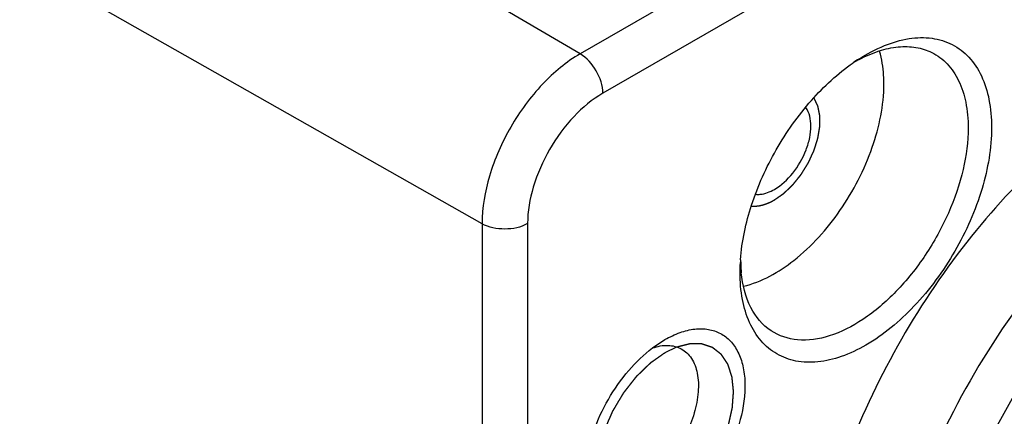
# Model space of a CAD drawing. Units: inches. Extents: x 0.7 to 21.3, y 0.5 to 16.
# Drawn here: x 20.6 to 20.7, y 10.7 to 10.8 of the extents above; entities that cross this region are included whole.
import ezdxf

# ---------------------------------------------------------------- set-up
doc = ezdxf.new("R2010")
doc.units = ezdxf.units.IN
doc.header["$LTSCALE"] = 1.21
doc.header["$MEASUREMENT"] = 0
doc.linetypes.add('HIDDEN', pattern=[0.2, 0.1, -0.1])
doc.layers.get('0').update_dxf_attribs({"linetype": 'CONTINUOUS'})
doc.layers.add('COSMETIC_THREADS', color=7, linetype='CONTINUOUS')
doc.layers.add('DEFAULT_2', color=7, linetype='HIDDEN')

msp = doc.modelspace()

# ---------------------------------------------------------------- linework, layer by layer
at = {"color": 7, "linetype": 'CONTINUOUS'}
for p, q in [((20.8270224988, 10.8758038239), (20.6634699381, 10.7813772726)), ((20.8304720023, 10.8697942296), (20.6669194416, 10.7753676783)), ((20.6634699381, 10.7813772726), (20.6216811225, 10.8059246144)), ((20.6485397502, 10.755517285), (20.5642633865, 10.8033312856)), ((20.6485397502, 10.755517285), (20.6485397502, 10.6977636749)), ((20.6554689629, 10.7555347574), (20.6554689629, 10.6977811473)), ((20.6877984919, 10.7480816746), (20.6878291069, 10.7493310566)), ((20.6744871444, 10.7366110594), (20.6763683558, 10.7378661233))]:
    msp.add_line(p, q, dxfattribs=at)
for centre, radius, start, end in [((20.7213171159, 10.7565267695), 0.0285870028, 122.6820202363, 124.7800067886), ((20.7164764908, 10.7605898431), 0.0225523722, 117.833220403, 120.547887038), ((20.7161322311, 10.747994111), 0.0283354253, 175.8947141659, 177.2964093726), ((20.7100718509, 10.7501357709), 0.022179907, 180.2669559918, 182.1434670715), ((20.7084659392, 10.7500680327), 0.0205725868, 182.1222261515, 185.6478672135)]:
    msp.add_arc(centre, radius, start, end, dxfattribs=at)
for points, knots in [([(20.785311454, 10.7797290376), (20.7837325496, 10.7806862455), (20.7802874274, 10.7822622177), (20.7724848911, 10.7838717018), (20.7613932432, 10.7826151922), (20.7479968497, 10.7766715228), (20.73475197, 10.7668229609), (20.7224726743, 10.7536990052), (20.7119387712, 10.7381603719), (20.7038518152, 10.7212439092), (20.7003125938, 10.7093330359), (20.6991472049, 10.7034160996)], [0, 0, 0, 0, 0.0429501453, 0.0872191007, 0.1839722821, 0.2964226445, 0.4247443032, 0.5653838908, 0.7126151363, 0.8597184407, 1, 1, 1, 1]), ([(20.7058808142, 10.7805878858), (20.7071095736, 10.7813758518), (20.7095602932, 10.7826902502), (20.71335577, 10.7838205836), (20.7169462684, 10.7839330664), (20.7201714642, 10.7829602964), (20.7228169973, 10.780920261), (20.7247251439, 10.7779691271), (20.7258560634, 10.7742890778), (20.7260767508, 10.77159884), (20.7260767508, 10.7701815058)], [0, 0, 0, 0, 0.1477746677, 0.2797453741, 0.3975955216, 0.5063589957, 0.6139429287, 0.7286825479, 0.8565148331, 1, 1, 1, 1]), ([(20.7059468007, 10.7805331407), (20.706914523, 10.7810436709), (20.7088359983, 10.7818797196), (20.711769804, 10.7825307843), (20.7145299079, 10.7824821052), (20.7162218099, 10.7819538319), (20.716976664, 10.7815803014)], [0, 0, 0, 0, 0.286032091, 0.5446614783, 0.7798246789, 1, 1, 1, 1]), ([(20.709687864, 10.7767920386), (20.709687864, 10.7772361631), (20.7096373157, 10.7789125179), (20.7093759738, 10.7805886415), (20.7090283544, 10.7817720657)], [0, 0, 0, 0, 0.2647463461, 1, 1, 1, 1]), ([(20.6634699381, 10.7813772726), (20.6613504627, 10.7801536002), (20.6573391953, 10.7767777499), (20.6526574049, 10.7703799634), (20.6494576825, 10.7631264817), (20.6485397502, 10.7579646651), (20.6485397502, 10.755517285)], [0, 0, 0, 0, 0.23721727, 0.499998382, 0.7627803746, 1, 1, 1, 1]), ([(20.6669194416, 10.7753676783), (20.6669194416, 10.77655337), (20.6661118567, 10.7788979184), (20.6644946082, 10.7807753668), (20.6634699381, 10.7813772726)], [0, 0, 0, 0, 0.4994344873, 1, 1, 1, 1]), ([(20.716976664, 10.7815803014), (20.7178470097, 10.7811496213), (20.7194934487, 10.7799189837), (20.721257738, 10.7772395274), (20.7223045841, 10.7738813131), (20.7225082186, 10.7714232799), (20.7225082187, 10.7701275473)], [0, 0, 0, 0, 0.2180380663, 0.4502136143, 0.7090657425, 1, 1, 1, 1]), ([(20.6878695093, 10.7500226289), (20.6880720585, 10.7528481992), (20.6893391553, 10.7586852223), (20.6930490849, 10.7669245993), (20.6982764331, 10.7743122688), (20.702671778, 10.7783832054), (20.7050103179, 10.7800066559)], [0, 0, 0, 0, 0.2394741358, 0.4991889775, 0.7593427893, 1, 1, 1, 1]), ([(20.6883138622, 10.7459854714), (20.6911072331, 10.7466496159), (20.6967861493, 10.7499216735), (20.7034621235, 10.7573952427), (20.7082459816, 10.7666561044), (20.709687864, 10.7735264402), (20.709687864, 10.7767920386)], [0, 0, 0, 0, 0.2176455284, 0.479137848, 0.7524611944, 1, 1, 1, 1]), ([(20.7956197658, 10.7734802218), (20.7938586075, 10.7745479223), (20.7899663807, 10.7762618773), (20.7835073883, 10.7773266833), (20.7765541654, 10.7769153335), (20.7664306568, 10.7743420657), (20.7534577048, 10.767369878), (20.7391091606, 10.7547784254), (20.7264088633, 10.7386253511), (20.7164035313, 10.7202278151), (20.7099071057, 10.7011092279), (20.7081644226, 10.6880811459), (20.7081644226, 10.6818859975)], [0, 0, 0, 0, 0.0428637989, 0.0873777517, 0.1350285146, 0.1867919834, 0.3037290628, 0.4372877478, 0.5817442092, 0.7291616675, 0.871063972, 1, 1, 1, 1]), ([(20.6669194416, 10.7753676783), (20.6652939117, 10.7744291838), (20.6622175198, 10.7718401313), (20.6586270124, 10.7669334162), (20.6561729475, 10.7613705579), (20.6554689629, 10.7574117735), (20.6554689629, 10.7555347574)], [0, 0, 0, 0, 0.2372218457, 0.4999983773, 0.7627757862, 1, 1, 1, 1]), ([(20.7260767508, 10.7701815058), (20.7260767509, 10.7670441901), (20.724899847, 10.7604272069), (20.7207990737, 10.7511289522), (20.7147939113, 10.7429274225), (20.7085948319, 10.7377025225), (20.7033880492, 10.7352209645), (20.6997558252, 10.7343446865), (20.6963468069, 10.7344313565), (20.6933123159, 10.7355317783), (20.6908421687, 10.7376095276), (20.689062507, 10.740518794), (20.6880058505, 10.7441015328), (20.6877984918, 10.7467097819), (20.6877984919, 10.7480816746)], [0, 0, 0, 0, 0.1382491881, 0.2913959259, 0.4445421284, 0.5827899855, 0.6432430991, 0.6973234154, 0.7459654654, 0.7913937727, 0.8368223089, 0.8854649625, 0.9395460708, 1, 1, 1, 1]), ([(20.7225082187, 10.7701275473), (20.7225082186, 10.768000613), (20.721903435, 10.7635270723), (20.7196539647, 10.756969853), (20.716193855, 10.7506734373), (20.7118125255, 10.745170925), (20.7068687447, 10.7409138067), (20.7017377224, 10.7382536899), (20.6967343679, 10.7374430478), (20.6936994266, 10.7384246996), (20.6925164282, 10.7392129674)], [0, 0, 0, 0, 0.1295993892, 0.2722746381, 0.4203790624, 0.5652102318, 0.6986822629, 0.8150838625, 0.9133804244, 1, 1, 1, 1]), ([(20.8099058198, 10.7408147469), (20.8096854823, 10.743990018), (20.8087592521, 10.7499989789), (20.8055786973, 10.7581112044), (20.8007115283, 10.7645123236), (20.7942901915, 10.7688313162), (20.7866689838, 10.7707973736), (20.7782683937, 10.7704008874), (20.7694077379, 10.7677682422), (20.7603644291, 10.7630448252), (20.7514268175, 10.7564098714), (20.7398499652, 10.7451236929), (20.7276714918, 10.7280133369), (20.7179572703, 10.7054693498), (20.7151843366, 10.689494162), (20.7151843366, 10.6819213835)], [0, 0, 0, 0, 0.0579850286, 0.109938024, 0.157188376, 0.2022307406, 0.2482464308, 0.2981024586, 0.3536002173, 0.4153612544, 0.4830544651, 0.5556666151, 0.7092297253, 0.862041894, 1, 1, 1, 1]), ([(20.6554689629, 10.7555347574), (20.6544421271, 10.754941917), (20.6520079006, 10.7544690399), (20.6495733643, 10.7549308664), (20.6485397502, 10.755517285)], [0, 0, 0, 0, 0.4994328085, 1, 1, 1, 1]), ([(20.6925164282, 10.7392129674), (20.6912200122, 10.7400768088), (20.688961549, 10.7428355632), (20.6881745081, 10.7462200474), (20.6879932214, 10.7480433956)], [0, 0, 0, 0, 0.4595182796, 1, 1, 1, 1]), ([(20.67636857, 10.737866247), (20.677106396, 10.7382922286), (20.6785739903, 10.7389939769), (20.6808286562, 10.7395577539), (20.6829514757, 10.739541214), (20.6848546748, 10.7389155841), (20.6864289875, 10.737695442), (20.6875941476, 10.7359605904), (20.6883252521, 10.7338033246), (20.6887294453, 10.7303144161), (20.6880142431, 10.7254056352), (20.6856677083, 10.7195939698), (20.6821015745, 10.7143357366), (20.6790028875, 10.7114570221), (20.6773393601, 10.7103476203)], [0, 0, 0, 0, 0.0605871588, 0.1149613204, 0.1639387361, 0.2095763707, 0.254874215, 0.3029503254, 0.3560856861, 0.4153647896, 0.5513069024, 0.7033866251, 0.8578049398, 1, 1, 1, 1]), ([(20.6745034879, 10.7365995765), (20.675251676, 10.736860816), (20.6767426872, 10.7371661122), (20.6782510416, 10.7368029018), (20.6788583396, 10.7364693299)], [0, 0, 0, 0, 0.5335290449, 1, 1, 1, 1]), ([(20.6643368892, 10.719039599), (20.6645462659, 10.7206984936), (20.665399043, 10.7240812682), (20.6676226102, 10.7288595259), (20.6706506812, 10.7331727126), (20.6731546534, 10.7356013997), (20.6744871444, 10.7366110594)], [0, 0, 0, 0, 0.241774876, 0.5000263284, 0.7582608022, 1, 1, 1, 1]), ([(20.6788583396, 10.7364693299), (20.6794772091, 10.7361294021), (20.6806097724, 10.7350195611), (20.681446056, 10.7326415609), (20.6815347844, 10.7297661823), (20.6809029289, 10.726591283), (20.6796067056, 10.7233559948), (20.6772185029, 10.7194551644), (20.6747270671, 10.7169701256), (20.6728268785, 10.7158730579)], [0, 0, 0, 0, 0.0869301865, 0.1861418523, 0.3033657947, 0.4372593321, 0.5820748145, 0.7298646278, 1, 1, 1, 1])]:
    msp.add_open_spline(points, degree=3, knots=knots, dxfattribs=at)
at = {"layer": 'COSMETIC_THREADS', "color": 7, "linetype": 'CONTINUOUS'}
for points, knots in [([(20.6930181385, 10.7607386726), (20.6940949588, 10.7613603714), (20.6960390105, 10.7631958466), (20.6976866495, 10.7660522353), (20.6984430015, 10.768567404), (20.6987018516, 10.7707511345), (20.6983843508, 10.7724043824), (20.6978259999, 10.7731859432)], [0, 0, 0, 0, 0.2583574355, 0.5413137708, 0.6767744488, 0.80042135, 1, 1, 1, 1]), ([(20.690210377, 10.7599949847), (20.6904286161, 10.7599737763), (20.6914122207, 10.7599820296), (20.6923615173, 10.7603595744), (20.6930181385, 10.7607386726)], [0, 0, 0, 0, 0.224321839, 1, 1, 1, 1])]:
    msp.add_open_spline(points, degree=3, knots=knots, dxfattribs=at)
at = {"layer": 'DEFAULT_2', "color": 7, "linetype": 'HIDDEN'}
msp.add_line((20.6781527256, 10.7367098615), (20.67636857, 10.7358571367), dxfattribs=at)
for points, knots in [([(20.6930181385, 10.7591313844), (20.6931663914, 10.7592346685), (20.6933887713, 10.7593895898), (20.6936852756, 10.7595961706), (20.6939076594, 10.7597510588), (20.6940929616, 10.7598802823), (20.694241243, 10.7599833247), (20.6943523457, 10.7600615259), (20.6944452758, 10.760123769), (20.6945170703, 10.7601952106), (20.6945893102, 10.7602628717), (20.6946794576, 10.7603487425), (20.6948237782, 10.7604854131), (20.6950041526, 10.7606564937), (20.6952206012, 10.7608617109), (20.6954370946, 10.7610668584), (20.6956173571, 10.7612381132), (20.6957347995, 10.7613488749), (20.6957887179, 10.7614005789), (20.6958253699, 10.7614336068), (20.6958660303, 10.7614854106), (20.6959154898, 10.7615462139), (20.6959812029, 10.7616277606), (20.6960634241, 10.7617295307), (20.6961620554, 10.7618517247), (20.6962935758, 10.7620146257), (20.6964579723, 10.76221826), (20.6966552488, 10.7624626188), (20.6968196489, 10.7626662484), (20.6969347224, 10.7628087958), (20.697000489, 10.7628902409), (20.6970497848, 10.7629513545), (20.697099192, 10.7630123541), (20.6971533926, 10.7631056394), (20.6972536838, 10.7632633196), (20.6973941111, 10.7634914895), (20.697563849, 10.7637640424), (20.6977332395, 10.7640369397), (20.6978745352, 10.7642642485), (20.697987417, 10.7644461768), (20.6980582864, 10.7645597315), (20.6981142567, 10.7646509162), (20.6981728735, 10.7647408577), (20.6982272016, 10.7648621819), (20.6982948523, 10.7650066169), (20.6983841948, 10.7651996), (20.6984961684, 10.7654406904), (20.6986304058, 10.7657300588), (20.698742313, 10.7659711842), (20.6988318017, 10.7661640904), (20.6988990036, 10.7663087616), (20.6989547364, 10.7664293464), (20.6989942764, 10.7665137059), (20.6990160478, 10.7665619893), (20.6990346944, 10.7665979822), (20.6990444802, 10.7666348144), (20.6990606186, 10.7666836313), (20.6990874209, 10.7667691972), (20.6991264628, 10.7668913629), (20.6991729906, 10.7670379922), (20.6992351416, 10.7672334875), (20.699312782, 10.7674778585), (20.6994060114, 10.7677711108), (20.6994835637, 10.7680154614), (20.6995459085, 10.7682110015), (20.6995918416, 10.7683574934), (20.6996327447, 10.7684800891), (20.6996460339, 10.7685743237), (20.6996627169, 10.7686692293), (20.6996824089, 10.7687876316), (20.6997145644, 10.7689772033), (20.699754543, 10.769214127), (20.6998025804, 10.7694984397), (20.6998507107, 10.7697828008), (20.6998904569, 10.7700196032), (20.699916961, 10.7701738273), (20.6999284896, 10.7702446896), (20.6999379154, 10.7702927174), (20.6999369994, 10.7703470137), (20.6999375434, 10.7704129119), (20.6999376947, 10.7705005168), (20.6999380809, 10.7706101119), (20.6999384599, 10.7707415879), (20.6999389949, 10.7709169027), (20.6999396525, 10.7711360408), (20.6999403175, 10.7713551833), (20.6999408406, 10.7715304912), (20.6999412551, 10.7716619876), (20.6999415303, 10.7717715191), (20.699941908, 10.7718592538), (20.6999417605, 10.7719247555), (20.699943008, 10.7719802923), (20.6999338399, 10.7720176599), (20.6999226997, 10.7720755257), (20.6998970363, 10.7721998413), (20.699858584, 10.7723918113), (20.699812006, 10.7726218746), (20.6997655208, 10.7728519963), (20.6997268368, 10.7730438201), (20.6996957145, 10.7731971164), (20.6996766738, 10.7732933055), (20.6996604993, 10.7733693881), (20.6996477637, 10.7734486421), (20.6996072307, 10.7735250102), (20.6995617834, 10.773619596), (20.6995000719, 10.773744682), (20.6994233151, 10.7739013923), (20.6993310432, 10.7740892936), (20.6992080714, 10.7743398817), (20.6991158297, 10.7745278108), (20.699054338, 10.7746530996)], [0, 0, 0, 0, 0.03125, 0.046875, 0.0625, 0.078125, 0.0859375, 0.09375, 0.1015625, 0.10546875, 0.109375, 0.1171875, 0.125, 0.140625, 0.15625, 0.171875, 0.1875, 0.1953125, 0.197265625, 0.19921875, 0.203125, 0.20703125, 0.2109375, 0.21875, 0.2265625, 0.234375, 0.25, 0.265625, 0.28125, 0.2890625, 0.29296875, 0.296875, 0.30078125, 0.3046875, 0.3125, 0.328125, 0.34375, 0.359375, 0.375, 0.3828125, 0.390625, 0.39453125, 0.3984375, 0.40625, 0.4140625, 0.421875, 0.4375, 0.453125, 0.46875, 0.4765625, 0.484375, 0.4921875, 0.49609375, 0.498046875, 0.5, 0.501953125, 0.50390625, 0.5078125, 0.515625, 0.5234375, 0.53125, 0.546875, 0.5625, 0.578125, 0.5859375, 0.59375, 0.6015625, 0.60546875, 0.609375, 0.6171875, 0.625, 0.640625, 0.65625, 0.671875, 0.6875, 0.6953125, 0.697265625, 0.69921875, 0.703125, 0.70703125, 0.7109375, 0.71875, 0.7265625, 0.734375, 0.75, 0.765625, 0.7734375, 0.78125, 0.7890625, 0.79296875, 0.796875, 0.80078125, 0.802734375, 0.8046875, 0.8125, 0.828125, 0.84375, 0.859375, 0.875, 0.8828125, 0.890625, 0.89453125, 0.8984375, 0.90625, 0.9140625, 0.921875, 0.9375, 0.953125, 0.96875, 1, 1, 1, 1]), ([(20.6895539503, 10.7581976208), (20.6896186067, 10.7581961652), (20.6897479443, 10.7581932918), (20.6898933381, 10.7581898894), (20.6899904292, 10.7581878688), (20.690038688, 10.7581864199), (20.6900880614, 10.7581866757), (20.6901591993, 10.7581951357), (20.6902462956, 10.7582029056), (20.6903516164, 10.7582135156), (20.6904566379, 10.7582234692), (20.6905444825, 10.7582328802), (20.6906141238, 10.7582380579), (20.690686041, 10.7582517469), (20.6908129453, 10.7582796198), (20.6909575773, 10.7583100348), (20.6910841349, 10.7583365101), (20.6911566465, 10.758352595), (20.6912104499, 10.7583618298), (20.6912664779, 10.7583819017), (20.6913404071, 10.7584048922), (20.691470133, 10.7584468019), (20.691618317, 10.7584945201), (20.6917478229, 10.7585350661), (20.6918221292, 10.7585603944), (20.691897594, 10.7585939363), (20.6919915244, 10.7586330262), (20.692104426, 10.7586812332), (20.692217228, 10.7587287837), (20.6923114073, 10.7587695148), (20.6923863742, 10.7587997743), (20.6924627055, 10.7588384506), (20.6925969189, 10.7589100432), (20.6927883188, 10.7590102609), (20.6929415404, 10.7590910621), (20.6930181385, 10.7591313844)], [0, 0, 0, 0, 0.0625, 0.125, 0.140625, 0.15625, 0.171875, 0.1875, 0.21875, 0.25, 0.28125, 0.3125, 0.328125, 0.34375, 0.375, 0.4375, 0.46875, 0.484375, 0.5, 0.515625, 0.53125, 0.5625, 0.625, 0.65625, 0.671875, 0.6875, 0.71875, 0.75, 0.78125, 0.8125, 0.828125, 0.84375, 0.875, 0.9375, 1, 1, 1, 1]), ([(20.67636857, 10.7117478134), (20.6765269852, 10.7118572098), (20.6768438156, 10.712076003), (20.6772398537, 10.7123494924), (20.6775566838, 10.7125682881), (20.6777943074, 10.7127323736), (20.6779923236, 10.7128691474), (20.6781507445, 10.712978486), (20.6782497395, 10.7130470059), (20.6783190722, 10.7130946026), (20.6783586342, 10.7131223752), (20.6783984092, 10.7131479896), (20.6784466011, 10.7131954763), (20.6785242047, 10.7132664235), (20.6786210391, 10.7133568303), (20.6787760693, 10.7135005182), (20.6789698243, 10.7136804587), (20.6792023447, 10.7138962451), (20.6794348602, 10.7141120716), (20.6796673805, 10.7143278797), (20.6798611356, 10.7145077477), (20.6800161658, 10.7146515843), (20.680132367, 10.7147596185), (20.6802294285, 10.7148491483), (20.6803065684, 10.7149218908), (20.6803658148, 10.714973391), (20.6804197499, 10.7150365585), (20.6804909277, 10.7151223977), (20.6806158316, 10.7152718636), (20.6807940867, 10.7154857797), (20.6810080687, 10.7157423111), (20.6812220338, 10.7159988846), (20.6815073094, 10.7163409823), (20.6817570139, 10.7166402455), (20.6819708623, 10.7168969118), (20.6820602304, 10.7170036322), (20.6821311083, 10.7170895303), (20.6822042408, 10.7171735203), (20.6822795174, 10.7172921666), (20.6823719424, 10.7174327707), (20.6824944445, 10.7176208616), (20.6826478232, 10.7178557628), (20.6828317698, 10.7181377355), (20.6830157461, 10.7184196832), (20.6831997116, 10.7187016398), (20.6833530273, 10.7189365947), (20.6834756585, 10.7191245756), (20.6835676892, 10.7192655159), (20.6836441994, 10.7193831102), (20.6837058159, 10.7194768625), (20.6837433964, 10.7195361934), (20.6837755902, 10.7195819733), (20.6838000104, 10.7196339041), (20.6838454085, 10.7197226759), (20.6839343142, 10.7199017156), (20.6840623109, 10.7201567043), (20.6842154829, 10.7204630262), (20.6843687692, 10.7207692581), (20.6845220225, 10.7210755145), (20.6846752937, 10.7213817627), (20.6848029876, 10.7216369765), (20.6849052107, 10.7218411349), (20.6849689462, 10.7219687622), (20.6850202871, 10.7220707992), (20.6850515708, 10.7221347203), (20.6850784402, 10.7221855181), (20.6850985834, 10.7222375539), (20.6851307096, 10.7223291915), (20.6851782343, 10.7224598023), (20.6852533628, 10.7226689474), (20.6853475861, 10.7229303211), (20.6854605199, 10.7232439943), (20.6855734899, 10.7235576609), (20.6856864491, 10.7238713291), (20.6857805875, 10.7241327193), (20.68585589, 10.7243418307), (20.6859123879, 10.7244986665), (20.6859594029, 10.7246293557), (20.6859971642, 10.7247339236), (20.6860250773, 10.7248123043), (20.6860496355, 10.7248777653), (20.6860596591, 10.7249290678), (20.686077167, 10.7250062954), (20.6861136557, 10.725173462), (20.6861707686, 10.7254307494), (20.6862388858, 10.7257394481), (20.6863071136, 10.7260481585), (20.6863980522, 10.7264597715), (20.6864889599, 10.7268713662), (20.6865629172, 10.7272058322), (20.6865969516, 10.7273601546), (20.6866112866, 10.7274245272), (20.686622395, 10.7274758581), (20.6866317127, 10.727514815), (20.686632525, 10.7275498165), (20.6866365788, 10.7275978666), (20.6866406289, 10.7276574563), (20.6866476774, 10.7277530642), (20.6866562931, 10.7278724833), (20.6866667154, 10.7280158251), (20.6866805827, 10.7282069339), (20.6866979268, 10.7284458247), (20.6867187352, 10.7287324914), (20.6867395458, 10.7290191592), (20.6867568842, 10.7292580471), (20.686770763, 10.7294491614), (20.6867811501, 10.7295924865), (20.6867898758, 10.729711958), (20.6867967, 10.729807459), (20.6868013211, 10.7298673207), (20.6868042028, 10.7299148126), (20.6868085959, 10.7299515197), (20.6868044692, 10.7299840727), (20.6868002843, 10.730028119), (20.686794603, 10.7300829574), (20.686781338, 10.7302147501), (20.6867523801, 10.730500195), (20.6867168617, 10.7308515716), (20.6866812978, 10.7312029251), (20.686654639, 10.7314664498), (20.6866279466, 10.7317299475), (20.6866080175, 10.7319276448), (20.6865945916, 10.732059328), (20.6865892055, 10.7321143672), (20.6865844114, 10.7321579992), (20.6865813917, 10.7322030913), (20.6865649152, 10.7322490054), (20.6865467908, 10.7323054578), (20.6865220495, 10.7323802541), (20.6864913202, 10.732473912), (20.6864543606, 10.7325862319), (20.6864051106, 10.7327360161), (20.6863435381, 10.732923238), (20.6862696552, 10.7331479077), (20.6861957719, 10.7333725774), (20.6861342001, 10.7335597991), (20.6860849487, 10.7337095837), (20.6860479936, 10.7338219023), (20.6860111016, 10.7339342968), (20.6859832556, 10.7340183798), (20.6859649669, 10.7340747662), (20.685956937, 10.7340977679), (20.6859514685, 10.7341173184), (20.6859425062, 10.7341326664), (20.6859251987, 10.7341575725), (20.6859013208, 10.7341941716), (20.6858626427, 10.7342521608), (20.6858144572, 10.7343248422), (20.6857372698, 10.7344410233), (20.6856408172, 10.734586288), (20.6855250578, 10.7347605858), (20.685409313, 10.7349349015), (20.6852935262, 10.7351091655), (20.6851778928, 10.7352836186), (20.6850810551, 10.735428409), (20.6850142023, 10.7355309125), (20.6849795007, 10.7355805931), (20.6849617238, 10.7356115111), (20.6849334607, 10.7356295087), (20.6849017223, 10.7356564297), (20.6848489341, 10.7356970308), (20.6847836373, 10.7357486305), (20.6847049865, 10.735810187), (20.6846002217, 10.7358923892), (20.6844692302, 10.7359950981), (20.6843120564, 10.7361183688), (20.6841548757, 10.7362416297), (20.6840239012, 10.7363443632), (20.6839191025, 10.7364265163), (20.6838405551, 10.7364882226), (20.6837618109, 10.73654958), (20.6836968035, 10.7366017977), (20.6836500976, 10.736636221), (20.6836252832, 10.7366592154), (20.6836013914, 10.7366670976), (20.6835775667, 10.7366750989), (20.6835457771, 10.7366857257), (20.6834901562, 10.736704342), (20.6834106921, 10.7367309266), (20.6832835527, 10.7367734677), (20.6831246274, 10.736826642), (20.6829339174, 10.736890452), (20.6827432074, 10.736954262), (20.6825524971, 10.7370180713), (20.6823935729, 10.7370712481), (20.6822664312, 10.737113784), (20.6821710813, 10.7371457012), (20.6820916027, 10.7371722504), (20.6820280655, 10.7371935984), (20.6819882509, 10.7372066935), (20.6819514355, 10.7372053414), (20.6819154858, 10.7372060523), (20.6818521705, 10.7372063352), (20.6817619309, 10.7372072418), (20.6816535532, 10.7372081147), (20.6815090811, 10.7372093536), (20.6813284803, 10.7372108771), (20.6811117632, 10.7372127131), (20.680895048, 10.7372145582), (20.680678321, 10.7372163589), (20.680497753, 10.7372180001), (20.6803532137, 10.7372189977), (20.6802630699, 10.7372203394), (20.6801905123, 10.7372197679), (20.6801461736, 10.7372231637), (20.6801067292, 10.7372111119), (20.6800679778, 10.7372016358), (20.67999984, 10.7371838528), (20.6799026688, 10.7371590745), (20.6797471007, 10.7371190793), (20.6795526728, 10.7370692054), (20.6793193456, 10.7370093053), (20.6790082474, 10.7369294565), (20.678619373, 10.7368296392), (20.678308274, 10.7367497873), (20.6781527245, 10.7367098611)], [0, 0, 0, 0, 0.015625, 0.03125, 0.0390625, 0.046875, 0.0546875, 0.05859375, 0.0625, 0.064453125, 0.0654296875, 0.06640625, 0.068359375, 0.0703125, 0.07421875, 0.078125, 0.0859375, 0.09375, 0.1015625, 0.109375, 0.1171875, 0.12109375, 0.125, 0.12890625, 0.130859375, 0.1328125, 0.134765625, 0.13671875, 0.140625, 0.1484375, 0.15625, 0.1640625, 0.171875, 0.1875, 0.19140625, 0.1953125, 0.197265625, 0.19921875, 0.203125, 0.20703125, 0.2109375, 0.21875, 0.2265625, 0.234375, 0.2421875, 0.25, 0.25390625, 0.2578125, 0.26171875, 0.263671875, 0.265625, 0.2666015625, 0.267578125, 0.26953125, 0.2734375, 0.28125, 0.2890625, 0.296875, 0.3046875, 0.3125, 0.3203125, 0.32421875, 0.328125, 0.330078125, 0.33203125, 0.3330078125, 0.333984375, 0.3359375, 0.33984375, 0.34375, 0.3515625, 0.359375, 0.3671875, 0.375, 0.3828125, 0.38671875, 0.390625, 0.39453125, 0.396484375, 0.3984375, 0.400390625, 0.4013671875, 0.40234375, 0.40625, 0.4140625, 0.421875, 0.4296875, 0.4375, 0.453125, 0.4609375, 0.462890625, 0.46484375, 0.4658203125, 0.466796875, 0.4677734375, 0.46875, 0.470703125, 0.47265625, 0.4765625, 0.48046875, 0.484375, 0.4921875, 0.5, 0.5078125, 0.515625, 0.51953125, 0.5234375, 0.52734375, 0.529296875, 0.53125, 0.5322265625, 0.533203125, 0.5341796875, 0.53515625, 0.537109375, 0.5390625, 0.546875, 0.5625, 0.5703125, 0.578125, 0.5859375, 0.59375, 0.595703125, 0.59765625, 0.5986328125, 0.599609375, 0.6015625, 0.603515625, 0.60546875, 0.609375, 0.61328125, 0.6171875, 0.625, 0.6328125, 0.640625, 0.6484375, 0.65234375, 0.65625, 0.66015625, 0.6640625, 0.6650390625, 0.666015625, 0.6665039062, 0.6669921875, 0.66796875, 0.669921875, 0.671875, 0.67578125, 0.6796875, 0.6875, 0.6953125, 0.703125, 0.7109375, 0.71875, 0.7265625, 0.73046875, 0.732421875, 0.7333984375, 0.734375, 0.736328125, 0.73828125, 0.7421875, 0.74609375, 0.75, 0.7578125, 0.765625, 0.7734375, 0.78125, 0.78515625, 0.7890625, 0.79296875, 0.796875, 0.798828125, 0.7998046875, 0.80078125, 0.8017578125, 0.802734375, 0.8046875, 0.80859375, 0.8125, 0.8203125, 0.828125, 0.8359375, 0.84375, 0.8515625, 0.85546875, 0.859375, 0.86328125, 0.865234375, 0.8671875, 0.8681640625, 0.869140625, 0.87109375, 0.875, 0.87890625, 0.8828125, 0.890625, 0.8984375, 0.90625, 0.9140625, 0.921875, 0.92578125, 0.9296875, 0.931640625, 0.93359375, 0.9345703125, 0.935546875, 0.9375, 0.94140625, 0.9453125, 0.953125, 0.9609375, 0.96875, 0.984375, 1, 1, 1, 1]), ([(20.67636857, 10.7358571368), (20.6761817588, 10.7357258479), (20.6759015419, 10.7355289146), (20.6755279195, 10.7352663369), (20.6752477026, 10.7350694037), (20.6749674858, 10.7348724699), (20.6747339715, 10.7347083605), (20.6745471608, 10.7345770683), (20.6744304026, 10.7344950214), (20.6743369994, 10.7344293592), (20.6742669378, 10.7343801801), (20.6742085823, 10.7343389827), (20.6741676762, 10.7343105661), (20.6741443908, 10.7342936698), (20.6741266744, 10.7342828518), (20.6741099226, 10.734264946), (20.6740872503, 10.7342435439), (20.6740477306, 10.7342049384), (20.6739911919, 10.7341503898), (20.6739233805, 10.7340846738), (20.6738329532, 10.7339971425), (20.6737199231, 10.7338876975), (20.6735390727, 10.7337126028), (20.6733130107, 10.7334937282), (20.6730417351, 10.7332310826), (20.6727704628, 10.7329684314), (20.6725443924, 10.7327495707), (20.6723635587, 10.7325744481), (20.6722278715, 10.732443199), (20.6721149961, 10.7323335296), (20.6720355961, 10.7322573403), (20.6719908293, 10.732212899), (20.6719555511, 10.7321821162), (20.6719267827, 10.7321415929), (20.6718861541, 10.7320909595), (20.6718161121, 10.732000768), (20.6717154989, 10.7318727506), (20.6715949999, 10.7317187754), (20.6714342518, 10.731513599), (20.6712333452, 10.7312570858), (20.6709922442, 10.7309492893), (20.6707511501, 10.7306414836), (20.6705502262, 10.7303849934), (20.6703895129, 10.7301797708), (20.6702689078, 10.7300259366), (20.6701686262, 10.7298974784), (20.6700979923, 10.7298080737), (20.6700583121, 10.7297561796), (20.6700266307, 10.7297195286), (20.6700022932, 10.7296742022), (20.6699672817, 10.7296167931), (20.6699072049, 10.7295149172), (20.6698207571, 10.7293701173), (20.6697172867, 10.7291960419), (20.6695792328, 10.7289640517), (20.6694066979, 10.728674026), (20.6691996407, 10.7283260117), (20.6689925927, 10.7279779917), (20.6688200349, 10.7276879803), (20.6686820267, 10.7274559613), (20.6685784172, 10.7272819737), (20.6684924045, 10.7271368992), (20.6684315509, 10.7270355136), (20.6683977841, 10.726977319), (20.6683696231, 10.7269344052), (20.6683523024, 10.7268886927), (20.6683254269, 10.726828719), (20.6682801565, 10.72672331), (20.6682145636, 10.7265729636), (20.6681362462, 10.7263924462), (20.6680316853, 10.7261517918), (20.6679010318, 10.7258509616), (20.6677442258, 10.7254899708), (20.6675874309, 10.7251289779), (20.6674567495, 10.7248281531), (20.6673522444, 10.7245874878), (20.667273757, 10.7244070037), (20.6672086959, 10.7242565532), (20.6671624761, 10.7241513301), (20.6671371219, 10.7240910586), (20.6671151283, 10.7240462605), (20.6671045177, 10.7239999127), (20.6670863997, 10.7239386562), (20.6670565431, 10.7238312054), (20.6670129237, 10.723677836), (20.6669609944, 10.7234937363), (20.6668916106, 10.7232482898), (20.6668049305, 10.7229414748), (20.6667008936, 10.7225732999), (20.6665968606, 10.7222051237), (20.6665101707, 10.7218983122), (20.6664408066, 10.7216528586), (20.6663974823, 10.7214994602), (20.6663627582, 10.7213767185), (20.6663368918, 10.7212847249), (20.6663147747, 10.7212078641), (20.666298341, 10.721146823), (20.6662825727, 10.7210998191), (20.6662799467, 10.7210574837), (20.6662718547, 10.7209994058), (20.6662633147, 10.7209273678), (20.6662523926, 10.7208406828), (20.6662380652, 10.7207251864), (20.6662200753, 10.7205807873), (20.6661913366, 10.7203497648), (20.6661553977, 10.7200609811), (20.6661122775, 10.7197144429), (20.6660691562, 10.7193679044), (20.6660332202, 10.7190791216), (20.6660044758, 10.7188480973), (20.6659865004, 10.7187037027), (20.6659721433, 10.718588197), (20.665961312, 10.7185015404), (20.6659524877, 10.7184294135), (20.6659459148, 10.7183787542), (20.6659427769, 10.7183500721), (20.6659386823, 10.7183278109), (20.6659412435, 10.7183084153), (20.6659423368, 10.7182815548), (20.6659453318, 10.7182350148), (20.6659490448, 10.7181682856), (20.6659537425, 10.7180883148), (20.6659599215, 10.7179816506), (20.6659676742, 10.7178483328), (20.6659800623, 10.7176350174), (20.665995553, 10.7173683755), (20.6660141395, 10.7170484042), (20.6660327266, 10.7167284332), (20.6660575092, 10.7163018051), (20.6660760962, 10.7159818341), (20.6660884876, 10.71576852)], [0, 0, 0, 0, 0.03125, 0.046875, 0.0625, 0.078125, 0.09375, 0.1015625, 0.109375, 0.11328125, 0.1171875, 0.12109375, 0.123046875, 0.1240234375, 0.125, 0.1259765625, 0.126953125, 0.12890625, 0.1328125, 0.13671875, 0.140625, 0.1484375, 0.15625, 0.171875, 0.1875, 0.203125, 0.21875, 0.2265625, 0.234375, 0.2421875, 0.24609375, 0.248046875, 0.25, 0.251953125, 0.25390625, 0.2578125, 0.265625, 0.2734375, 0.28125, 0.296875, 0.3125, 0.328125, 0.34375, 0.3515625, 0.359375, 0.3671875, 0.37109375, 0.373046875, 0.375, 0.376953125, 0.37890625, 0.3828125, 0.390625, 0.3984375, 0.40625, 0.421875, 0.4375, 0.453125, 0.46875, 0.4765625, 0.484375, 0.4921875, 0.49609375, 0.498046875, 0.5, 0.501953125, 0.50390625, 0.5078125, 0.515625, 0.5234375, 0.53125, 0.546875, 0.5625, 0.578125, 0.59375, 0.6015625, 0.609375, 0.6171875, 0.62109375, 0.623046875, 0.625, 0.626953125, 0.62890625, 0.6328125, 0.640625, 0.6484375, 0.65625, 0.671875, 0.6875, 0.703125, 0.71875, 0.7265625, 0.734375, 0.73828125, 0.7421875, 0.74609375, 0.748046875, 0.75, 0.751953125, 0.75390625, 0.7578125, 0.76171875, 0.765625, 0.7734375, 0.78125, 0.796875, 0.8125, 0.828125, 0.84375, 0.8515625, 0.859375, 0.86328125, 0.8671875, 0.87109375, 0.873046875, 0.8740234375, 0.875, 0.8759765625, 0.876953125, 0.87890625, 0.8828125, 0.88671875, 0.890625, 0.8984375, 0.90625, 0.921875, 0.9375, 0.953125, 0.96875, 1, 1, 1, 1])]:
    msp.add_open_spline(points, degree=3, knots=knots, dxfattribs=at)

doc.saveas('drawing.dxf')
